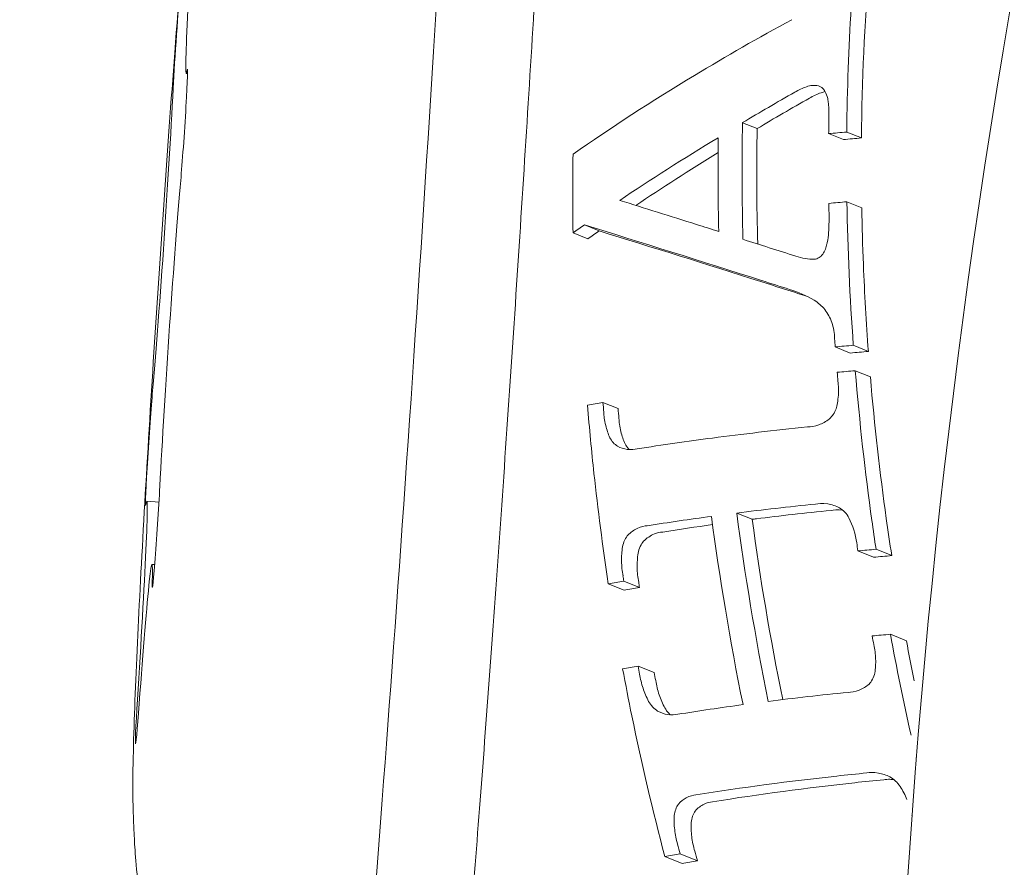
# Model space of a CAD drawing. Units: millimetres. Extents: x -2909 to 4365, y -3127 to 3485.
# Drawn here: x -63 to -57, y 441 to 446 of the extents above; entities that cross this region are included whole.
import ezdxf

# ---------------------------------------------------------------- set-up
doc = ezdxf.new("R2010")
doc.units = ezdxf.units.MM
doc.header["$LTSCALE"] = 0.2
doc.header["$MEASUREMENT"] = 0
doc.header["$PDMODE"] = 1
doc.layers.add('HAGS-Dim Plan', color=7, linetype='Continuous', lineweight=100)
doc.styles.get("Standard").update_dxf_attribs({"font": 'g13f12d.shx', "height": 300})
doc.dimstyles.new('HAGS - Dim Plan', dxfattribs={"dimtxt": 300, "dimasz": 200, "dimexe": 0.18, "dimexo": 0.0625, "dimgap": 150, "dimtad": 0, "dimlfac": 0.001, "dimrnd": 0.05, "dimzin": 1, "dimdsep": 46, "dimtxsty": 'Standard', "dimblk": 'HAGS - Dim Plan arrow', "dimcen": 0.1, "dimse1": 1, "dimse2": 1, "dimclrd": 1, "dimadec": 0, "dimazin": 0, "dimtfac": 1, "dimtofl": 0, "dimtmove": 0, "dimatfit": 3, "dimfxl": 1, "dimtolj": 1, "dimtzin": 0, "dimarcsym": 0})

# ---------------------------------------------------------------- blocks, each defined once
blk = doc.blocks.new('HAGS - Dim Plan arrow')
at = {"color": 1, "lineweight": 0}
blk.add_lwpolyline([(0, 0, 0, 0.35, 0), (-1, 0, 0.015, 0.015, 0)], format="xyseb", dxfattribs=at)
blk = doc.blocks.new('*D7')
at = {"layer": 'Defpoints', "color": 0, "transparency": 16777216}
for p in [(2908.9946, 3287.8981), (-2908.9449, 0.0154), (2908.9946, 0.0154)]:
    blk.add_point(p, dxfattribs=at)
at = {"layer": 'HAGS-Dim Plan', "color": 1, "lineweight": -2, "transparency": 16777216}
for p, q in [((-2708.9449, 3287.8981), (-605.4117, 3287.8981)), ((2708.9946, 3287.8981), (605.4614, 3287.8981))]:
    blk.add_line(p, q, dxfattribs=at)
at = {"layer": 'HAGS-Dim Plan', "color": 1, "lineweight": -2, "transparency": 16777216, "xscale": 200, "yscale": 200, "zscale": 200, "rotation": 180}
blk.add_blockref('HAGS - Dim Plan arrow', (-2908.9449, 3287.8981), dxfattribs=at)
at = {"layer": 'HAGS-Dim Plan', "color": 1, "lineweight": -2, "transparency": 16777216, "xscale": 200, "yscale": 200, "zscale": 200}
blk.add_blockref('HAGS - Dim Plan arrow', (2908.9946, 3287.8981), dxfattribs=at)
at = {"layer": 'HAGS-Dim Plan', "color": 0, "lineweight": 50, "transparency": 16777216, "insert": (0.0249, 3287.8981), "char_height": 300, "attachment_point": 5}
blk.add_mtext('\\A1;5.80m', dxfattribs=at)
blk = doc.blocks.new('*D8')
at = {"layer": 'Defpoints', "color": 0, "transparency": 16777216}
for p in [(1058.5, 2864.3032), (-1058.5, 0, 2477.2814), (1058.5, 0, 2477.2814)]:
    blk.add_point(p, dxfattribs=at)
at = {"layer": 'HAGS-Dim Plan', "color": 1, "lineweight": -2, "transparency": 16777216}
for p, q in [((-858.5, 2864.3032), (-579.2456, 2864.3032)), ((858.5, 2864.3032), (579.2456, 2864.3032))]:
    blk.add_line(p, q, dxfattribs=at)
at = {"layer": 'HAGS-Dim Plan', "color": 1, "lineweight": -2, "transparency": 16777216, "xscale": 200, "yscale": 200, "zscale": 200, "rotation": 180}
blk.add_blockref('HAGS - Dim Plan arrow', (-1058.5, 2864.3032), dxfattribs=at)
at = {"layer": 'HAGS-Dim Plan', "color": 1, "lineweight": -2, "transparency": 16777216, "xscale": 200, "yscale": 200, "zscale": 200}
blk.add_blockref('HAGS - Dim Plan arrow', (1058.5, 2864.3032), dxfattribs=at)
at = {"layer": 'HAGS-Dim Plan', "color": 0, "lineweight": 50, "transparency": 16777216, "insert": (0, 2864.3032), "char_height": 300, "attachment_point": 5}
blk.add_mtext('\\A1;2.10m', dxfattribs=at)

msp = doc.modelspace()

# ---------------------------------------------------------------- linework, layer by layer
at = {"linetype": 'Continuous', "lineweight": 0}
for p, q in [((-62.2253, 445.9635), (-62.2179, 445.963)), ((-58.8058, 445.6331), (-58.8935, 445.6687)), ((-58.2896, 445.5671), (-58.3776, 445.6029)), ((-58.1812, 445.5769), (-58.2694, 445.6127)), ((-58.1795, 445.1587), (-58.2681, 445.1946)), ((-59.8197, 444.9721), (-59.9086, 445.0082)), ((-59.7515, 445.0195), (-59.8402, 445.0555)), ((-58.2482, 444.2881), (-58.3382, 444.3246)), ((-58.1397, 444.2978), (-58.2299, 444.3344)), ((-58.1276, 444.1456), (-58.2181, 444.1823)), ((-59.6389, 443.9556), (-59.7296, 443.9924)), ((-62.4622, 443.4001), (-62.3888, 443.3952)), ((-58.8356, 443.2915), (-58.9279, 443.329)), ((-58.1084, 443.064), (-58.2022, 443.102)), ((-57.9996, 443.0736), (-58.0936, 443.1117)), ((-62.4312, 443.0213), (-62.4145, 443.0202)), ((-59.603, 442.8673), (-59.6973, 442.9055)), ((-59.5107, 442.8835), (-59.6048, 442.9217)), ((-57.9119, 442.5632), (-58.008, 442.6022)), ((-59.4228, 442.3731), (-59.5192, 442.4122)), ((-59.2555, 441.2282), (-59.3588, 441.2702)), ((-59.164, 441.2448), (-59.2672, 441.2867))]:
    msp.add_line(p, q, dxfattribs=at)
for centre, major_axis, ratio, start_param, end_param in [((-60.947, 444.5895), (0.3955, 5.987), 0.017659, -2.736214, 0.016322), ((-62.1419, 447.2268), (-0.0835, -1.2633), 0.017659, -1.461001, 0.177364), ((-62.3747, 445.0606), (0.0835, 1.2633), 0.017659, -2.508198, -0.869834), ((-53.4732, 443.5642), (-8.7709, -2.5492), 0.448396, -1.084878, -1.040784), ((-53.5101, 444.1175), (1.1187, -9.1222), 0.577562, -1.811962, -1.734834), ((-53.3761, 443.232), (-9.4748, 0.6556), 0.253201, -1.010671, -0.997279), ((-53.6535, 444.0997), (1.1188, -9.1235), 0.577523, -1.803913, -1.741918), ((-62.3128, 444.303), (-0.0835, -1.2633), 0.017659, -2.508198, -0.869834), ((-52.9089, 444.1921), (1.1135, -9.079), 0.577647, -1.751899, -1.657164), ((-59.2548, 445.0171), (0.1787, 1.1049), 0.779563, -1.452679, -1.331995), ((-58.4856, 445.0464), (0.2323, -0.0313), 0.833892, -1.845522, -1.36065), ((-58.6414, 444.2369), (0.4088, -0.3278), 0.77011, 1.745594, 2.062068), ((-57.0777, 443.9868), (-0.6369, 6.424), 0.409057, 1.529392, 1.538637), ((-62.5456, 442.1368), (0.0835, 1.2633), 0.017659, -1.461001, 0.177364), ((-53.8097, 441.2844), (-8.6565, 0.5323), 0.249686, -0.988976, -0.92292), ((-53.8088, 441.2839), (-8.6582, 0.5324), 0.249686, -0.901054, -0.843829), ((-58.3867, 443.1676), (0.077, -0.2781), 0.590823, 1.344732, 1.900942), ((-62.5147, 441.758), (0.0835, 1.2633), 0.017659, -0.413803, 0.405379), ((-57.0188, 443.4747), (-0.8878, 6.3954), 0.408675, 1.59575, 1.600558), ((-62.5147, 441.758), (-0.0835, -1.2633), 0.017659, -2.736214, -1.917031), ((-56.9733, 443.2002), (-1.0207, 6.3621), 0.410198, 1.628986, 1.636639), ((-56.8544, 442.6633), (-1.2762, 6.2602), 0.416927, 1.697587, 1.706897)]:
    msp.add_ellipse(centre, major_axis=major_axis, ratio=ratio, start_param=start_param, end_param=end_param, dxfattribs=at)
at = {"linetype": 'Continuous', "lineweight": 0, "extrusion": (0, 0, -1)}
for centre, major_axis, ratio, start_param, end_param in [((-52.9091, 444.1919), (-1.0953, 8.9304), 0.577562, -1.344744, -1.228411), ((-62.2832, 446.1118), (0.0244, 0.369), 0.017659, -2.271759, -0.405379), ((-62.2429, 445.6198), (0.0244, 0.369), 0.017659, -0.177364, 2.508198), ((-53.4734, 443.5675), (8.6272, 2.5098), 0.448032, -2.100918, -2.056093), ((-55.6942, 444.9196), (0.2632, -6.4011), 0.417328, 1.694886, 1.712333), ((-53.5114, 444.1173), (-1.1001, 8.9733), 0.577429, -1.408366, -1.330813), ((-53.3855, 443.2531), (9.3135, -0.6335), 0.251661, -2.142368, -2.128744), ((-54.5666, 443.9864), (-1.1099, 9.0519), 0.577481, -1.387266, -1.334777), ((-55.6939, 444.6729), (0.3856, -6.4236), 0.413603, 1.66886, 1.675362), ((-50.4144, 442.8329), (11.9024, 1.8324), 0.441254, -2.411154, -2.401909), ((-54.0357, 442.9607), (8.563, -2.993), 0.039805, -2.187467, -2.143206), ((-58.55, 444.2055), (-0.4089, 0.3236), 0.764229, 1.08416, 1.111165), ((-55.6764, 444.2664), (0.5868, -6.4386), 0.409639, 1.617146, 1.6248), ((-51.0333, 440.8946), (11.9608, -1.448), 0.266919, -2.250228, -2.238912), ((-55.6686, 444.165), (0.6369, -6.4383), 0.409072, 1.604203, 1.612406), ((-62.4446, 443.7438), (-0.0244, -0.369), 0.017659, -0.177364, 2.508198), ((-62.4043, 443.2518), (-0.0244, -0.369), 0.017659, -2.271759, 0.413803), ((-55.6101, 443.6555), (0.8866, -6.4108), 0.408654, 1.540952, 1.548391), ((-40.5185, 434.758), (22.8914, -5.9247), 0.260932, -2.511858, -2.504503), ((-53.6224, 444.112), (1.017, -8.9754), 0.664313, 1.509013, 1.512459), ((-55.5636, 443.3761), (1.022, -6.3776), 0.41019, 1.505383, 1.513539), ((-62.5052, 442.3137), (-0.0244, -0.369), 0.017659, -1.224561, 1.461001), ((-53.8723, 440.2573), (8.2277, -0.5059), 0.249686, -2.218975, -2.148672), ((-53.8709, 440.2567), (8.2302, -0.506), 0.249686, -2.303368, -2.241976), ((-55.4455, 442.8414), (1.2767, -6.2769), 0.416828, 1.443582, 1.443614)]:
    msp.add_ellipse(centre, major_axis=major_axis, ratio=ratio, start_param=start_param, end_param=end_param, dxfattribs=at)
at = {"linetype": 'Continuous', "lineweight": 0}
for points, knots in [([(-57.9909, 439.0739), (-57.8963, 443.8484), (-57.0566, 448.7779), (-55.5069, 453.668), (-55.2855, 454.3666), (-55.0502, 455.0629), (-54.7997, 455.7608), (-54.0481, 457.8546), (-53.1627, 459.951), (-52.1448, 462.0333), (-51.9751, 462.3804), (-51.8018, 462.727), (-51.6248, 463.0732), (-51.5363, 463.2463), (-51.4469, 463.4193), (-51.3565, 463.5922), (-51.3114, 463.6786), (-51.266, 463.765), (-51.2203, 463.8513), (-51.1975, 463.8945), (-51.1747, 463.9377), (-51.1517, 463.9808), (-51.1317, 464.0186), (-51.1116, 464.0564), (-51.0914, 464.0941), (-51.0885, 464.0995), (-51.085, 464.1061), (-51.0828, 464.1103), (-49.9305, 466.2682), (-48.3672, 468.9493), (-46.1798, 471.9787)], [0, 0, 0, 0, 0.4375, 0.4375, 0.4375, 0.5, 0.5, 0.5, 0.6875, 0.6875, 0.6875, 0.71875, 0.71875, 0.71875, 0.734375, 0.734375, 0.734375, 0.742188, 0.742188, 0.742188, 0.746094, 0.746094, 0.746094, 0.749512, 0.749512, 0.749512, 0.75, 0.75, 0.75, 1, 1, 1, 1]), ([(-59.9663, 450.2304), (-59.9663, 450.2304), (-59.9663, 450.2304), (-59.9663, 450.2299), (-59.9647, 450.201), (-59.9631, 450.0666), (-59.9658, 449.9007), (-59.9815, 449.4087), (-59.9964, 449.051), (-60.038, 448.1927), (-60.0648, 447.6891), (-60.1275, 446.5911), (-60.1635, 445.9965), (-60.2408, 444.7778), (-60.2822, 444.1538), (-60.3661, 442.9403), (-60.4087, 442.351), (-60.4906, 441.2673), (-60.5299, 440.773), (-60.6013, 439.9314), (-60.6333, 439.5834), (-60.6757, 439.1746), (-60.6897, 439.054), (-60.7008, 438.9721)], [4.826279, 4.826279, 4.826279, 4.826279, 4.827026, 4.827026, 4.936324, 4.936324, 5.188542, 5.188542, 5.499741, 5.499741, 5.817701, 5.817701, 6.136883, 6.136883, 6.45637, 6.45637, 6.775846, 6.775846, 7.094977, 7.094977, 7.412711, 7.412711, 7.601585, 7.601585, 7.601585, 7.601585]), ([(-62.1788, 447.4291), (-62.1943, 447.285), (-62.2087, 447.1325), (-62.2462, 446.7071), (-62.2699, 446.4138), (-62.3162, 445.8033), (-62.3386, 445.4945), (-62.382, 444.866), (-62.4032, 444.5468), (-62.4426, 443.9235), (-62.4609, 443.6194), (-62.4932, 443.0499), (-62.507, 442.7856), (-62.5298, 442.3013), (-62.5382, 442.0944), (-62.5447, 441.802), (-62.5469, 441.7165), (-62.5427, 441.5217), (-62.5414, 441.4737), (-62.534, 441.3294), (-62.5307, 441.2357), (-62.4912, 440.9412), (-62.4752, 440.8293), (-62.4037, 440.5106), (-62.3627, 440.3314), (-62.134, 439.7384), (-62.0084, 439.3042), (-61.3442, 438.6035)], [1.976175, 1.976175, 1.976175, 1.976175, 2.248164, 2.248164, 2.63293, 2.63293, 2.969466, 2.969466, 3.298935, 3.298935, 3.62829, 3.62829, 3.963981, 3.963981, 4.330392, 4.330392, 4.513229, 4.513229, 4.563539, 4.563539, 4.625269, 4.625269, 4.652561, 4.652561, 4.674314, 4.674314, 4.696067, 4.696067, 4.696067, 4.696067]), ([(-58.2232, 446.6299), (-58.2306, 446.5378), (-58.2371, 446.4466), (-58.2426, 446.3566), (-58.2572, 446.1202), (-58.2663, 445.87), (-58.2694, 445.6127)], [5.3873581, 5.3873581, 5.3873581, 5.3873581, 5.4152742, 5.4152742, 5.4152742, 5.4886815, 5.4886815, 5.4886815, 5.4886815]), ([(-59.9085, 445.4799), (-59.6822, 445.6377), (-59.4379, 445.7971), (-58.9922, 446.0663), (-58.7965, 446.1781), (-58.5986, 446.2859)], [0.6339125, 0.6339125, 0.6339125, 0.6339125, 0.727552, 0.727552, 0.7965531, 0.7965531, 0.7965531, 0.7965531]), ([(-58.4386, 445.889), (-58.4502, 445.8918), (-58.4622, 445.8928), (-58.4865, 445.8909), (-58.4986, 445.8882), (-58.5105, 445.8836)], [0, 0, 0, 0, 0.004320033, 0.004320033, 0.008671367, 0.008671367, 0.008671367, 0.008671367]), ([(-58.4088, 445.8694), (-58.4128, 445.8741), (-58.4174, 445.8781), (-58.4275, 445.8847), (-58.4329, 445.8873), (-58.4386, 445.889)], [0, 0, 0, 0, 0.00214622, 0.00214622, 0.004264746, 0.004264746, 0.004264746, 0.004264746]), ([(-58.3805, 445.797), (-58.3815, 445.8063), (-58.3839, 445.8203), (-58.3948, 445.8482), (-58.4012, 445.8596), (-58.4088, 445.8694)], [0, 0, 0, 0, 0.002920561, 0.002920561, 0.005185309, 0.005185309, 0.005185309, 0.005185309]), ([(-58.376, 445.7138), (-58.376, 445.7147), (-58.3759, 445.7156), (-58.3753, 445.7438), (-58.3768, 445.7707), (-58.3805, 445.797)], [-0.137070452, -0.137070452, -0.137070452, -0.137070452, -0.136795067, -0.136795067, -0.128466125, -0.128466125, -0.128466125, -0.128466125]), ([(-59.0361, 445.0166), (-59.0804, 445.0307), (-59.1245, 445.0446), (-59.3269, 445.1085), (-59.4811, 445.1567), (-59.6291, 445.2027)], [4.59136722, 4.59136722, 4.59136722, 4.59136722, 4.60724638, 4.60724638, 4.66482546, 4.66482546, 4.66482546, 4.66482546]), ([(-58.1397, 444.2978), (-58.1524, 444.4703), (-58.1626, 444.6443), (-58.1742, 444.9318), (-58.1774, 445.0456), (-58.1795, 445.1587)], [5.1338136, 5.1338136, 5.1338136, 5.1338136, 5.18183631, 5.18183631, 5.21334138, 5.21334138, 5.21334138, 5.21334138]), ([(-58.6116, 444.6692), (-58.6684, 444.6874), (-58.7243, 444.7053), (-59.1385, 444.8374), (-59.4983, 444.9503), (-59.8402, 445.0555)], [4.5241585, 4.5241585, 4.5241585, 4.5241585, 4.5449825, 4.5449825, 4.6814587, 4.6814587, 4.6814587, 4.6814587]), ([(-59.7515, 445.0195), (-59.4382, 444.9231), (-59.1105, 444.8204), (-58.6986, 444.6893), (-58.6116, 444.6616), (-58.5226, 444.633)], [0.6803629, 0.6803629, 0.6803629, 0.6803629, 0.8057758, 0.8057758, 0.8380508, 0.8380508, 0.8380508, 0.8380508]), ([(-58.3878, 444.9423), (-58.3871, 444.9451), (-58.3865, 444.9479), (-58.3818, 444.97), (-58.3793, 444.9895), (-58.3784, 445.009)], [-0.097499274, -0.097499274, -0.097499274, -0.097499274, -0.096623075, -0.096623075, -0.090732085, -0.090732085, -0.090732085, -0.090732085]), ([(-58.4125, 444.881), (-58.4065, 444.89), (-58.4015, 444.8997), (-58.3931, 444.9204), (-58.3899, 444.9312), (-58.3878, 444.9423)], [0, 0, 0, 0, 0.003346441, 0.003346441, 0.00667556, 0.00667556, 0.00667556, 0.00667556]), ([(-58.4627, 444.8504), (-58.458, 444.8508), (-58.4533, 444.8518), (-58.444, 444.8549), (-58.4395, 444.857), (-58.4308, 444.8623), (-58.4268, 444.8654), (-58.4192, 444.8726), (-58.4156, 444.8766), (-58.4125, 444.881)], [0, 0, 0, 0, 0.001663096, 0.001663096, 0.003319106, 0.003319106, 0.004987455, 0.004987455, 0.006657085, 0.006657085, 0.006657085, 0.006657085]), ([(-58.3999, 444.548), (-58.4093, 444.5591), (-58.4194, 444.5695), (-58.4408, 444.5882), (-58.4521, 444.5967), (-58.4639, 444.604)], [0, 0, 0, 0, 0.004771432, 0.004771432, 0.009543189, 0.009543189, 0.009543189, 0.009543189]), ([(-58.3417, 444.3739), (-58.3424, 444.4077), (-58.3483, 444.4408), (-58.3591, 444.4716), (-58.3689, 444.4995), (-58.3827, 444.5254), (-58.3999, 444.548)], [0, 0, 0, 0, 0.0001009572, 0.0001009572, 0.0001009572, 0.0001928201, 0.0001928201, 0.0001928201, 0.0001928201]), ([(-58.2181, 444.1823), (-58.1925, 443.8733), (-58.1587, 443.5706), (-58.1108, 443.2279), (-58.1023, 443.17), (-58.0936, 443.1117)], [-5.2090108, -5.2090108, -5.2090108, -5.2090108, -5.1225492, -5.1225492, -5.1051694, -5.1051694, -5.1051694, -5.1051694]), ([(-58.3335, 443.9544), (-58.328, 443.9733), (-58.3216, 444.0007), (-58.3173, 444.0637), (-58.3183, 444.0921), (-58.3221, 444.1197)], [0, 0, 0, 0, 0.00598205, 0.00598205, 0.01073207, 0.01073207, 0.01073207, 0.01073207]), ([(-57.9996, 443.0736), (-58.0112, 443.1487), (-58.0222, 443.2232), (-58.0703, 443.5671), (-58.1026, 443.8532), (-58.1276, 444.1456)], [5.0154221, 5.0154221, 5.0154221, 5.0154221, 5.0377202, 5.0377202, 5.1196391, 5.1196391, 5.1196391, 5.1196391]), ([(-59.6973, 442.9055), (-59.7313, 443.1314), (-59.7601, 443.3532), (-59.7977, 443.6991), (-59.8108, 443.8363), (-59.8224, 443.9763)], [-0.310504, -0.310504, -0.310504, -0.310504, -0.2462424, -0.2462424, -0.2061197, -0.2061197, -0.2061197, -0.2061197]), ([(-58.3736, 443.8923), (-58.3627, 443.9021), (-58.3552, 443.9123), (-58.3433, 443.9307), (-58.3377, 443.9422), (-58.3335, 443.9544)], [0, 0, 0, 0, 0.00484233, 0.00484233, 0.01133125, 0.01133125, 0.01133125, 0.01133125]), ([(-59.7246, 443.933), (-59.7236, 443.9129), (-59.7209, 443.8856), (-59.707, 443.8283), (-59.6984, 443.8035), (-59.6877, 443.7805)], [0, 0, 0, 0, 0.00604042, 0.00604042, 0.0109116, 0.0109116, 0.0109116, 0.0109116]), ([(-59.5965, 443.7435), (-59.6073, 443.7665), (-59.6159, 443.7913), (-59.6299, 443.8486), (-59.6327, 443.876), (-59.6338, 443.8961)], [-0.01092129, -0.01092129, -0.01092129, -0.01092129, -0.00604636, -0.00604636, 0, 0, 0, 0]), ([(-58.5038, 443.8448), (-58.4848, 443.8452), (-58.4616, 443.8482), (-58.414, 443.8656), (-58.3928, 443.8774), (-58.3736, 443.8923)], [0, 0, 0, 0, 0.00671479, 0.00671479, 0.01245803, 0.01245803, 0.01245803, 0.01245803]), ([(-59.5248, 443.7135), (-59.3744, 443.7372), (-59.223, 443.7591), (-58.8953, 443.802), (-58.7041, 443.8243), (-58.5038, 443.8448)], [-4.5361541, -4.5361541, -4.5361541, -4.5361541, -4.4797935, -4.4797935, -4.412868, -4.412868, -4.412868, -4.412868]), ([(-59.6877, 443.7805), (-59.6828, 443.7712), (-59.6762, 443.7609), (-59.6597, 443.7424), (-59.6512, 443.7351), (-59.6421, 443.7294)], [0, 0, 0, 0, 0.003380862, 0.003380862, 0.006319714, 0.006319714, 0.006319714, 0.006319714]), ([(-59.6421, 443.7294), (-59.6237, 443.7198), (-59.604, 443.7135), (-59.5596, 443.7074), (-59.539, 443.7103), (-59.5248, 443.7135)], [0, 0, 0, 0, 0.00781056, 0.00781056, 0.01757186, 0.01757186, 0.01757186, 0.01757186]), ([(-59.5721, 443.7096), (-59.5734, 443.711), (-59.5748, 443.7125), (-59.585, 443.7238), (-59.5916, 443.7342), (-59.5965, 443.7435)], [-0.003895095, -0.003895095, -0.003895095, -0.003895095, -0.003382768, -0.003382768, 0, 0, 0, 0]), ([(-58.3121, 443.3601), (-58.3349, 443.3715), (-58.3591, 443.3795), (-58.4149, 443.3884), (-58.4398, 443.3856), (-58.4558, 443.3826)], [0, 0, 0, 0, 0.00852735, 0.00852735, 0.01964546, 0.01964546, 0.01964546, 0.01964546]), ([(-58.2562, 443.3008), (-58.2622, 443.3114), (-58.2703, 443.3232), (-58.2905, 443.3447), (-58.3009, 443.3533), (-58.3121, 443.3601)], [0, 0, 0, 0, 0.003704091, 0.003704091, 0.006887144, 0.006887144, 0.006887144, 0.006887144]), ([(-58.8356, 443.2915), (-58.8273, 443.2926), (-58.819, 443.2936), (-58.6694, 443.3123), (-58.5195, 443.3292), (-58.3633, 443.3451)], [0.72774792, 0.72774792, 0.72774792, 0.72774792, 0.73082894, 0.73082894, 0.78334602, 0.78334602, 0.78334602, 0.78334602]), ([(-59.4638, 443.2531), (-59.4781, 443.2519), (-59.5, 443.2485), (-59.5449, 443.2269), (-59.5634, 443.2135), (-59.5798, 443.1972)], [0, 0, 0, 0, 0.005611629, 0.005611629, 0.009985078, 0.009985078, 0.009985078, 0.009985078]), ([(-59.5798, 443.1972), (-59.5852, 443.1909), (-59.5927, 443.1807), (-59.6052, 443.1535), (-59.6095, 443.1403), (-59.6122, 443.1266)], [0, 0, 0, 0, 0.00298017, 0.00298017, 0.005318554, 0.005318554, 0.005318554, 0.005318554]), ([(-59.4868, 443.1595), (-59.4675, 443.1789), (-59.445, 443.1941), (-59.4211, 443.2037), (-59.4051, 443.2101), (-59.3882, 443.2141), (-59.3711, 443.2154)], [0, 0, 0, 0, 0.599832, 0.599832, 0.599832, 1, 1, 1, 1]), ([(-59.6122, 443.1266), (-59.6166, 443.0985), (-59.6186, 443.0697), (-59.6177, 443.0111), (-59.6148, 442.9815), (-59.6094, 442.9524)], [0, 0, 0, 0, 0.00885361, 0.00885361, 0.01768112, 0.01768112, 0.01768112, 0.01768112]), ([(-59.5189, 443.0887), (-59.5162, 443.1024), (-59.512, 443.1156), (-59.4997, 443.1429), (-59.4921, 443.1531), (-59.4868, 443.1595)], [-0.005325809, -0.005325809, -0.005325809, -0.005325809, -0.002984019, -0.002984019, 0, 0, 0, 0]), ([(-59.5155, 442.9143), (-59.5209, 442.9434), (-59.5239, 442.973), (-59.5251, 443.0317), (-59.5232, 443.0605), (-59.5189, 443.0887)], [-0.01772224, -0.01772224, -0.01772224, -0.01772224, -0.00887416, -0.00887416, 0, 0, 0, 0]), ([(-58.1012, 442.3702), (-58.0966, 442.3975), (-58.0949, 442.4256), (-58.097, 442.4831), (-58.1008, 442.5123), (-58.1073, 442.5409)], [0, 0, 0, 0, 0.00869661, 0.00869661, 0.01744314, 0.01744314, 0.01744314, 0.01744314]), ([(-59.3588, 441.2702), (-59.4305, 441.5422), (-59.4976, 441.8261), (-59.5756, 442.2072), (-59.5939, 442.3016), (-59.6115, 442.3959)], [-0.4658351, -0.4658351, -0.4658351, -0.4658351, -0.3849437, -0.3849437, -0.3584374, -0.3584374, -0.3584374, -0.3584374]), ([(-59.5102, 442.3638), (-59.5055, 442.3353), (-59.4986, 442.3071), (-59.4804, 442.2521), (-59.4692, 442.2255), (-59.4561, 442.2002)], [0, 0, 0, 0, 0.00872758, 0.00872758, 0.01734637, 0.01734637, 0.01734637, 0.01734637]), ([(-58.1357, 442.3034), (-58.13, 442.3093), (-58.1219, 442.3187), (-58.1085, 442.3445), (-58.1041, 442.3571), (-58.1012, 442.3702)], [0, 0, 0, 0, 0.002805682, 0.002805682, 0.005014592, 0.005014592, 0.005014592, 0.005014592]), ([(-59.3587, 442.1607), (-59.372, 442.186), (-59.3833, 442.2127), (-59.4017, 442.2677), (-59.4088, 442.296), (-59.4136, 442.3246)], [-0.01740109, -0.01740109, -0.01740109, -0.01740109, -0.00875692, -0.00875692, 0, 0, 0, 0]), ([(-58.2608, 442.2544), (-58.2421, 442.255), (-58.219, 442.2583), (-58.1731, 442.2763), (-58.1532, 442.2884), (-58.1357, 442.3034)], [0, 0, 0, 0, 0.00659315, 0.00659315, 0.01218921, 0.01218921, 0.01218921, 0.01218921]), ([(-59.4561, 442.2002), (-59.4501, 442.1898), (-59.442, 442.1779), (-59.4224, 442.1566), (-59.4124, 442.1482), (-59.4019, 442.1416)], [0, 0, 0, 0, 0.003666175, 0.003666175, 0.006774024, 0.006774024, 0.006774024, 0.006774024]), ([(-59.4019, 442.1416), (-59.3823, 442.1315), (-59.3617, 442.1247), (-59.3181, 442.1179), (-59.2979, 442.1194), (-59.2812, 442.1229)], [0, 0, 0, 0, 0.00780598, 0.00780598, 0.01674849, 0.01674849, 0.01674849, 0.01674849]), ([(-59.3271, 442.1199), (-59.3294, 442.1221), (-59.3316, 442.1244), (-59.3445, 442.1383), (-59.3527, 442.1503), (-59.3587, 442.1607)], [-0.0044346, -0.0044346, -0.0044346, -0.0044346, -0.003675223, -0.003675223, 0, 0, 0, 0]), ([(-58.148, 441.7715), (-58.2095, 441.7654), (-58.2698, 441.7591), (-58.6089, 441.7221), (-58.8975, 441.6839), (-59.1735, 441.6393)], [-0.7412607, -0.7412607, -0.7412607, -0.7412607, -0.7200758, -0.7200758, -0.6188746, -0.6188746, -0.6188746, -0.6188746]), ([(-58.0104, 441.7474), (-58.0328, 441.7586), (-58.0559, 441.7665), (-58.1092, 441.7761), (-58.1323, 441.7741), (-58.148, 441.7715)], [0, 0, 0, 0, 0.00803462, 0.00803462, 0.01831268, 0.01831268, 0.01831268, 0.01831268]), ([(-59.073, 441.5985), (-58.7953, 441.6436), (-58.504, 441.6822), (-58.1648, 441.7189), (-58.1069, 441.7249), (-58.0477, 441.7308)], [0.6042191, 0.6042191, 0.6042191, 0.6042191, 0.7061373, 0.7061373, 0.7264858, 0.7264858, 0.7264858, 0.7264858]), ([(-58.0477, 441.7308), (-58.0355, 441.7328), (-58.023, 441.7336), (-58.0103, 441.7333), (-58.0027, 441.733), (-57.995, 441.7324), (-57.9873, 441.7313)], [0, 0, 0, 0, 0.2749767, 0.2749767, 0.2749767, 0.4398831, 0.4398831, 0.4398831, 0.4398831]), ([(-57.9493, 441.69), (-57.9576, 441.7018), (-57.9671, 441.7129), (-57.9877, 441.7322), (-57.9988, 441.7406), (-58.0104, 441.7474)], [0, 0, 0, 0, 0.004352903, 0.004352903, 0.008544683, 0.008544683, 0.008544683, 0.008544683]), ([(-59.2778, 441.584), (-59.2843, 441.575), (-59.2896, 441.5646), (-59.2979, 441.5415), (-59.3008, 441.5288), (-59.3023, 441.5156)], [0, 0, 0, 0, 0.004268931, 0.004268931, 0.008643592, 0.008643592, 0.008643592, 0.008643592]), ([(-59.1735, 441.6393), (-59.1868, 441.6382), (-59.2078, 441.6348), (-59.2485, 441.6128), (-59.2644, 441.5997), (-59.2778, 441.584)], [0, 0, 0, 0, 0.005202577, 0.005202577, 0.009131056, 0.009131056, 0.009131056, 0.009131056]), ([(-59.1768, 441.543), (-59.1618, 441.5608), (-59.1435, 441.5753), (-59.1232, 441.585), (-59.1077, 441.5923), (-59.0907, 441.597), (-59.073, 441.5985)], [0, 0, 0, 0, 0.567062, 0.567062, 0.567062, 1, 1, 1, 1]), ([(-59.2008, 441.4744), (-59.1994, 441.4876), (-59.1966, 441.5004), (-59.1885, 441.5236), (-59.1833, 441.5339), (-59.1768, 441.543)], [-0.008680347, -0.008680347, -0.008680347, -0.008680347, -0.004284507, -0.004284507, 0, 0, 0, 0]), ([(-59.3023, 441.5156), (-59.3041, 441.4879), (-59.3033, 441.4595), (-59.2965, 441.4019), (-59.2906, 441.3726), (-59.2821, 441.3438)], [0, 0, 0, 0, 0.0090829, 0.0090829, 0.01822931, 0.01822931, 0.01822931, 0.01822931]), ([(-59.1794, 441.3021), (-59.1881, 441.331), (-59.1942, 441.3604), (-59.2014, 441.4181), (-59.2024, 441.4466), (-59.2008, 441.4744)], [-0.01833608, -0.01833608, -0.01833608, -0.01833608, -0.00913514, -0.00913514, 0, 0, 0, 0])]:
    msp.add_open_spline(points, degree=3, knots=knots, dxfattribs=at)
for points in [[(-58.5105, 445.8836), (-58.5343, 445.8752), (-58.5576, 445.8644), (-58.5801, 445.8513)], [(-58.4924, 445.8157), (-58.4699, 445.8288), (-58.4466, 445.8396), (-58.4227, 445.848)], [(-58.4227, 445.848), (-58.4149, 445.851), (-58.407, 445.8532), (-58.3989, 445.8547)], [(-59.6291, 445.2027), (-59.4456, 445.3265), (-59.2474, 445.4527), (-59.0385, 445.5787)], [(-59.0395, 445.4893), (-59.2127, 445.383), (-59.3779, 445.2769), (-59.5323, 445.1726)], [(-58.3764, 445.1848), (-58.3405, 445.1882), (-58.3044, 445.1914), (-58.2681, 445.1946)], [(-59.8402, 445.0555), (-59.8632, 445.0398), (-59.886, 445.024), (-59.9086, 445.0082)], [(-58.2299, 444.3344), (-58.2661, 444.3312), (-58.3023, 444.328), (-58.3382, 444.3246)], [(-58.3265, 444.1725), (-58.2906, 444.1759), (-58.2544, 444.1791), (-58.2181, 444.1823)], [(-59.8224, 443.9763), (-59.7917, 443.9818), (-59.7607, 443.9871), (-59.7296, 443.9924)], [(-59.6338, 443.8961), (-59.6355, 443.9159), (-59.6372, 443.9357), (-59.6389, 443.9556)], [(-58.8905, 442.1806), (-58.9685, 442.563), (-59.0319, 442.9462), (-59.0795, 443.3093)], [(-58.9279, 443.329), (-58.8805, 442.9667), (-58.8171, 442.5836), (-58.739, 442.2004)], [(-58.3633, 443.3451), (-58.3477, 443.3479), (-58.3235, 443.3507), (-58.2929, 443.3461)], [(-59.3711, 443.2154), (-59.2721, 443.2311), (-59.1724, 443.246), (-59.073, 443.26)], [(-58.6522, 442.2112), (-58.7274, 442.5772), (-58.7888, 442.9435), (-58.8356, 443.2915)], [(-58.0936, 443.1117), (-58.1299, 443.1086), (-58.1662, 443.1053), (-58.2022, 443.102)], [(-59.6048, 442.9217), (-59.6359, 442.9164), (-59.6667, 442.911), (-59.6973, 442.9055)], [(-59.603, 442.8673), (-59.5725, 442.8728), (-59.5417, 442.8782), (-59.5107, 442.8835)], [(-58.1169, 442.5926), (-58.0808, 442.5959), (-58.0445, 442.5991), (-58.008, 442.6022)], [(-58.008, 442.6022), (-57.9708, 442.4025), (-57.9295, 442.2002), (-57.884, 441.9983)], [(-57.8647, 442.3243), (-57.881, 442.4042), (-57.8967, 442.4839), (-57.9119, 442.5632)], [(-59.6115, 442.3959), (-59.5809, 442.4014), (-59.5502, 442.4068), (-59.5192, 442.4122)], [(-59.4136, 442.3246), (-59.4167, 442.3407), (-59.4198, 442.3569), (-59.4228, 442.3731)], [(-57.8288, 442.1547), (-57.8288, 442.1548), (-57.8288, 442.1549), (-57.8288, 442.1549)], [(-57.8528, 441.8629), (-57.8528, 441.8628), (-57.8527, 441.8628), (-57.8527, 441.8627)], [(-57.9083, 441.6118), (-57.9196, 441.6389), (-57.9334, 441.6652), (-57.9493, 441.69)], [(-59.164, 441.2448), (-59.1692, 441.2639), (-59.1743, 441.283), (-59.1794, 441.3021)], [(-59.2672, 441.2867), (-59.298, 441.2813), (-59.3285, 441.2757), (-59.3588, 441.2702)], [(-59.2555, 441.2282), (-59.2252, 441.2338), (-59.1948, 441.2394), (-59.164, 441.2448)]]:
    msp.add_open_spline(points, degree=3, dxfattribs=at)

# ---------------------------------------------------------------- dimensions: what is measured, and where the dimension line sits
at = {"layer": 'HAGS-Dim Plan', "lineweight": 50}
dim = msp.add_linear_dim(base=(2908.9946, 3287.8981, -2495.3591), p1=(-2908.9449, 0.0154, -2495.3591), p2=(2908.9946, 0.0154, -2495.3591), dimstyle='HAGS - Dim Plan', override={"dimpost": 'm'}, dxfattribs=at)
dim.commit()
dim.dimension.update_dxf_attribs({"geometry": '*D7', "text_midpoint": (0.0249, 3287.8981, -2495.3591), "dimtype": 160})
dim = msp.add_linear_dim(base=(1058.5, 2864.3032, -2495.3591), p1=(-1058.5, 0, -18.0777), p2=(1058.5, 0, -18.0777), angle=180, dimstyle='HAGS - Dim Plan', override={"dimpost": 'm'}, dxfattribs=at)
dim.commit()
dim.dimension.update_dxf_attribs({"geometry": '*D8', "text_midpoint": (0, 2864.3032, -2495.3591)})

doc.saveas('drawing.dxf')
